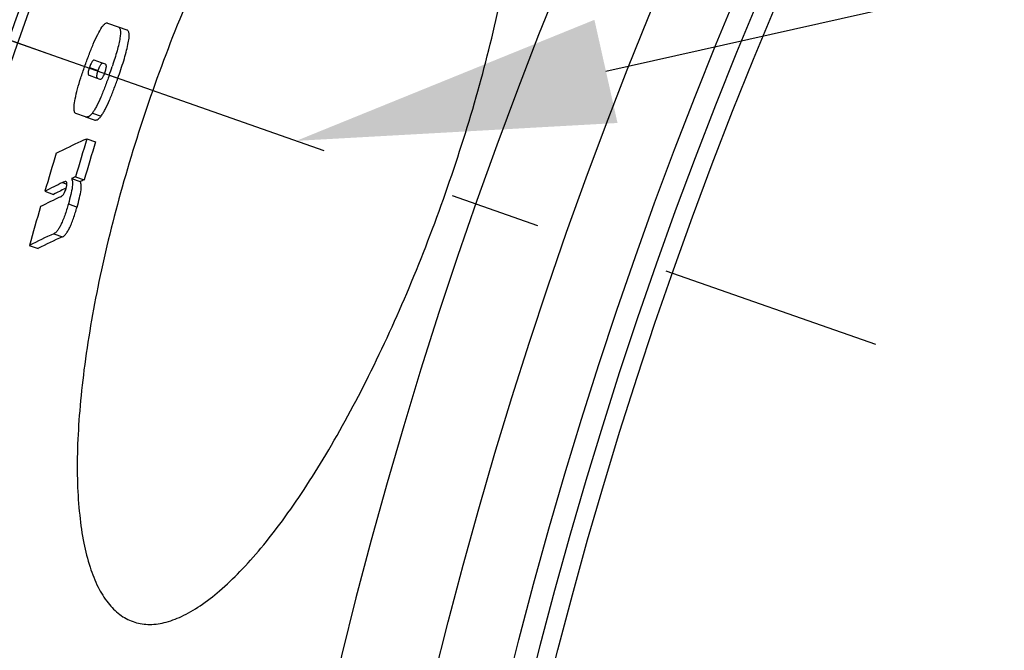
# Model space of a CAD drawing. Units: millimetres. Extents: x -564 to 2538, y 0 to 4548.
# Drawn here: x 289 to 398, y 791 to 860 of the extents above; entities that cross this region are included whole.
import ezdxf

# ---------------------------------------------------------------- set-up
doc = ezdxf.new("R2010")
doc.units = ezdxf.units.MM
doc.header["$LTSCALE"] = 10
doc.linetypes.add('AM_DIN_G_W050', pattern=[13.75, 9.75, -1.5, 1, -1.5])
doc.layers.add('AM_5', color=3, linetype='Continuous', lineweight=25)
doc.layers.add('AM_7', color=4, linetype='AM_DIN_G_W050', lineweight=25)
doc.layers.add('BEZUGSACHSEN', color=7, linetype='Continuous')
doc.layers.add('RUNDUNGEN', color=7, linetype='Continuous')
doc.styles.get("Standard").update_dxf_attribs({"font": 'ISOCP.SHX'})
doc.dimstyles.new('AM_ISO$2', dxfattribs={"dimscale": 10, "dimtxt": 3.5, "dimasz": 3.5, "dimexe": 1, "dimexo": 1, "dimgap": 1.5, "dimtad": 1, "dimdsep": 46, "dimtxsty": 'Standard', "dimcen": 0, "dimclrd": 256, "dimclre": 256, "dimclrt": 140, "dimadec": 0, "dimazin": 2, "dimtp": 0.1, "dimtm": 0.1, "dimtfac": 0.71, "dimtdec": 3, "dimtmove": 0, "dimatfit": 3, "dimfxl": 1, "dimlwd": -1, "dimlwe": -1, "dimarcsym": 1})

# ---------------------------------------------------------------- blocks, each defined once
blk = doc.blocks.new('*D19')
at = {"layer": 'AM_5', "linetype": 'ByBlock', "transparency": 16777216}
for p, q in [((294.02, 855.81), (30.85, 948.29)), ((141.26, 663.5), (-17.73, 663.5))]:
    blk.add_line(p, q, dxfattribs=at)
blk.add_arc((841.26, 663.5), 848.99, 162.99984, 177.6378, dxfattribs=at)
at = {"layer": 'AM_5', "transparency": 16777216}
for points in [[(23.83, 913.54), (34.91, 909.9), (40.29, 944.98)], [(-1.18, 698.37), (-12.84, 698.61), (-7.73, 663.5)]]:
    blk.add_solid(points, dxfattribs=at)
at = {"layer": 'Defpoints', "color": 0, "transparency": 16777216}
for p in [(303.45, 852.5), (337.1, 840.67), (-2.35, 758.93), (151.26, 663.5), (841.26, 663.5)]:
    blk.add_point(p, dxfattribs=at)
at = {"layer": 'AM_5', "color": 140, "transparency": 16777216, "insert": (-27.32, 813.82), "char_height": 35, "attachment_point": 5, "rotation": 80.1813}
blk.add_mtext('19°', dxfattribs=at)

msp = doc.modelspace()

# ---------------------------------------------------------------- linework, layer by layer
at = {"color": 7, "linetype": 'Continuous'}
for p, q in [((298.79, 859.81), (299.97, 859.39)), ((299.97, 859.39), (300.93, 859.06)), ((298.13, 855.42), (297.32, 855.71)), ((298.55, 855.28), (298.13, 855.42)), ((299.32, 855.08), (299.3, 855.01)), ((296.75, 854.06), (297.54, 853.77)), ((297.54, 853.77), (297.95, 853.62)), ((296.35, 849.47), (295.29, 849.85)), ((296.36, 849.47), (296.35, 849.47)), ((296.36, 849.47), (297.31, 849.13)), ((297.31, 849.13), (297.31, 849.13)), ((296.51, 847.06), (297.47, 846.72)), ((294.8, 842.65), (295.76, 842.32)), ((295.26, 842.86), (296.22, 842.52)), ((294.12, 841.56), (294.19, 841.6)), ((294.19, 841.6), (294.23, 841.61)), ((291.89, 841.26), (292.84, 840.92)), ((290.16, 835.27), (291.12, 834.94))]:
    msp.add_line(p, q, dxfattribs=at)
at = {"color": 9, "linetype": 'Continuous'}
for p, q in [((296.79, 854.91), (297.74, 854.58)), ((298.97, 854.06), (299.93, 853.72)), ((297.12, 849.89), (298.08, 849.55)), ((293.82, 842.21), (294.31, 842.04)), ((294.47, 839.86), (295.43, 839.52)), ((292.86, 836.57), (293.82, 836.24))]:
    msp.add_line(p, q, dxfattribs=at)
for radius in [510.83, 508.84]:
    msp.add_circle((841.26, 663.5), radius, dxfattribs=at)
at = {"color": 7, "linetype": 'Continuous'}
for centre, radius, start, end in [((841.26, 663.5), 660.5, 6.95685, 173.04315), ((841.26, 663.5), 627.48, 7.32485, 172.67515), ((841.26, 663.5), 595, 101.9263, 172.27286), ((841.26, 663.5), 585.5, 142.96725, 172.14658), ((239.52, 874.99), 63.03, 340.6036, 341.519), ((834.59, 684.17), 562.19, 163.158, 163.6049), ((834.62, 684.16), 561.21, 163.1619, 163.6096), ((833.78, 682.14), 564.78, 163.1908, 163.6357), ((318.19, 789.72), 57.87, 113.3458, 113.8429), ((315.47, 795.66), 51.34, 114.9388, 117.3479), ((315.59, 796.91), 49.54, 115.6824, 117.3369), ((319.13, 789.33), 57.92, 113.3038, 113.8009), ((314.69, 794.56), 50.68, 114.5686, 117.3792), ((833.81, 682.13), 564.8, 163.8151, 164.2676), ((314.33, 788.57), 52.59, 114.0881, 117.3538), ((314.65, 789.46), 51.21, 114.0009, 117.3572)]:
    msp.add_arc(centre, radius, start, end, dxfattribs=at)
at = {"color": 9, "linetype": 'Continuous'}
for radius, start, end in [(654.97, 7.01587, 172.98413), (621.44, 7.39663, 172.60337), (586.54, 101.95413, 172.16069)]:
    msp.add_arc((841.26, 663.5), radius, start, end, dxfattribs=at)
at = {"color": 7, "linetype": 'Continuous'}
for points, knots in [([(338.73, 899.45), (338.21, 899.64), (337.05, 899.84), (335.19, 899.62), (333.22, 898.91), (331.14, 897.71), (328.95, 896.05), (326.68, 893.92), (324.33, 891.35), (321.93, 888.34), (319.5, 884.92), (316.15, 879.69), (312.1, 872.34), (307.65, 862.72), (305.01, 855.9), (303.77, 852.38)], [0, 0, 0, 0, 0.027038, 0.056407, 0.089847, 0.128462, 0.172864, 0.223322, 0.279869, 0.342365, 0.410531, 0.483964, 0.644455, 0.818631, 1, 1, 1, 1]), ([(336.06, 841.04), (337.29, 844.55), (339.51, 851.5), (342.11, 861.77), (343.62, 870.02), (344.35, 876.17), (344.64, 880.35), (344.7, 884.18), (344.53, 887.65), (344.13, 890.72), (343.5, 893.37), (342.65, 895.6), (341.58, 897.38), (340.29, 898.71), (339.26, 899.27), (338.73, 899.45)], [0, 0, 0, 0, 0.181699, 0.356196, 0.51695, 0.590466, 0.658666, 0.72114, 0.777602, 0.827916, 0.872126, 0.910524, 0.943758, 0.972986, 1, 1, 1, 1]), ([(296.27, 855.02), (296.42, 855.44), (296.72, 856.27), (297.19, 857.46), (297.65, 858.49), (297.99, 859.1), (298.16, 859.35)], [0, 0, 0, 0, 0.284129, 0.560241, 0.809053, 1, 1, 1, 1]), ([(298.16, 859.35), (298.22, 859.44), (298.33, 859.58), (298.5, 859.75), (298.66, 859.83), (298.75, 859.83), (298.79, 859.81)], [0, 0, 0, 0, 0.391764, 0.668411, 0.856954, 1, 1, 1, 1]), ([(299.97, 859.39), (300.02, 859.38), (300.09, 859.31), (300.15, 859.19), (300.21, 859), (300.22, 858.66), (300.16, 858.13), (300.03, 857.47), (299.83, 856.72), (299.59, 855.91), (299.41, 855.36), (299.32, 855.08)], [0, 0, 0, 0, 0.036538, 0.059771, 0.088716, 0.169657, 0.287148, 0.439065, 0.615165, 0.804551, 1, 1, 1, 1]), ([(299.93, 853.72), (300.04, 854.04), (300.26, 854.69), (300.57, 855.64), (300.84, 856.56), (301.04, 857.39), (301.16, 858.08), (301.18, 858.54), (301.13, 858.8), (301.08, 858.93), (301.01, 859.01), (300.95, 859.05), (300.93, 859.06)], [0, 0, 0, 0, 0.183583, 0.364931, 0.539185, 0.696627, 0.823469, 0.911156, 0.941496, 0.96491, 0.983594, 1, 1, 1, 1]), ([(297.32, 855.71), (297.3, 855.72), (297.24, 855.72), (297.18, 855.67), (297.11, 855.61), (297.04, 855.49), (296.92, 855.26), (296.84, 855.06), (296.79, 854.91)], [0, 0, 0, 0, 0.084737, 0.145534, 0.232994, 0.361277, 0.540467, 1, 1, 1, 1]), ([(295.11, 850.6), (295.12, 850.89), (295.23, 851.54), (295.48, 852.59), (295.84, 853.78), (296.12, 854.61), (296.27, 855.02)], [0, 0, 0, 0, 0.185858, 0.432049, 0.710846, 1, 1, 1, 1]), ([(296.79, 854.91), (296.74, 854.77), (296.67, 854.55), (296.63, 854.27), (296.66, 854.11), (296.72, 854.06), (296.75, 854.06)], [0, 0, 0, 0, 0.484242, 0.76975, 0.909387, 1, 1, 1, 1]), ([(297.71, 853.72), (297.68, 853.73), (297.62, 853.78), (297.59, 853.94), (297.63, 854.21), (297.7, 854.44), (297.74, 854.58)], [0, 0, 0, 0, 0.090714, 0.230391, 0.515851, 1, 1, 1, 1]), ([(297.74, 854.58), (297.79, 854.71), (297.88, 854.94), (298, 855.19), (298.1, 855.31), (298.16, 855.37), (298.22, 855.39), (298.25, 855.38)], [0, 0, 0, 0, 0.430727, 0.74385, 0.840751, 0.909564, 1, 1, 1, 1]), ([(298.48, 854.31), (298.53, 854.46), (298.6, 854.66), (298.65, 854.92), (298.66, 855.05), (298.65, 855.15), (298.62, 855.23), (298.58, 855.27), (298.55, 855.28)], [0, 0, 0, 0, 0.453583, 0.631548, 0.760009, 0.848566, 0.911061, 1, 1, 1, 1]), ([(298.97, 854.06), (298.82, 853.64), (298.53, 852.83), (298.07, 851.68), (297.67, 850.81), (297.35, 850.23), (297.2, 849.99), (297.12, 849.89)], [0, 0, 0, 0, 0.287171, 0.565386, 0.813558, 0.916151, 1, 1, 1, 1]), ([(297.95, 853.62), (297.98, 853.61), (298.06, 853.61), (298.2, 853.71), (298.34, 853.95), (298.43, 854.17), (298.48, 854.31)], [0, 0, 0, 0, 0.09525, 0.23754, 0.520884, 1, 1, 1, 1]), ([(298.08, 849.55), (298.15, 849.66), (298.31, 849.89), (298.63, 850.47), (299.03, 851.35), (299.49, 852.5), (299.78, 853.31), (299.93, 853.72)], [0, 0, 0, 0, 0.083853, 0.186448, 0.434617, 0.712831, 1, 1, 1, 1]), ([(303.77, 852.38), (302.54, 848.87), (300.33, 841.9), (297.78, 831.6), (296.35, 823.33), (295.69, 817.16), (295.44, 812.97), (295.43, 809.13), (295.66, 805.65), (296.1, 802.56), (296.77, 799.9), (297.64, 797.66), (298.74, 795.87), (300.04, 794.54), (301.08, 793.97), (301.6, 793.79)], [0, 0, 0, 0, 0.181369, 0.355545, 0.516036, 0.589469, 0.657634, 0.720131, 0.776678, 0.827136, 0.871538, 0.910153, 0.943593, 0.972962, 1, 1, 1, 1]), ([(295.29, 849.85), (295.25, 849.86), (295.18, 849.93), (295.12, 850.09), (295.1, 850.32), (295.1, 850.5), (295.11, 850.6)], [0, 0, 0, 0, 0.142202, 0.339673, 0.622653, 1, 1, 1, 1]), ([(297.12, 849.89), (297.05, 849.79), (296.92, 849.64), (296.7, 849.48), (296.51, 849.43), (296.4, 849.45), (296.36, 849.47)], [0, 0, 0, 0, 0.386284, 0.646866, 0.837458, 1, 1, 1, 1]), ([(297.31, 849.13), (297.36, 849.11), (297.47, 849.1), (297.66, 849.15), (297.88, 849.3), (298.01, 849.46), (298.08, 849.55)], [0, 0, 0, 0, 0.162668, 0.353331, 0.613882, 1, 1, 1, 1]), ([(293.14, 845.46), (293.41, 845.6), (294.52, 846.16), (295.65, 846.68), (296.51, 847.06)], [0, 0, 0, 0, 0.24374, 1, 1, 1, 1]), ([(294.8, 842.65), (294.83, 842.62), (294.88, 842.53), (294.92, 842.34), (294.93, 842.08), (294.89, 841.58), (294.73, 840.83), (294.56, 840.2), (294.47, 839.86)], [0, 0, 0, 0, 0.046119, 0.110271, 0.199379, 0.317308, 0.630022, 1, 1, 1, 1]), ([(293.62, 840.65), (293.72, 840.7), (293.89, 840.84), (294.08, 841.16), (294.17, 841.41), (294.21, 841.56)], [0, 0, 0, 0, 0.291765, 0.564207, 1, 1, 1, 1]), ([(294.13, 842.32), (294.08, 842.31), (293.97, 842.28), (293.88, 842.24), (293.82, 842.21)], [0, 0, 0, 0, 0.477305, 1, 1, 1, 1]), ([(294.22, 842.31), (294.2, 842.32), (294.17, 842.32), (294.14, 842.32), (294.13, 842.32)], [0, 0, 0, 0, 0.738179, 1, 1, 1, 1]), ([(294.21, 841.56), (294.24, 841.67), (294.29, 841.85), (294.31, 842.04), (294.31, 842.12)], [0, 0, 0, 0, 0.593149, 1, 1, 1, 1]), ([(294.31, 842.12), (294.31, 842.14), (294.31, 842.21), (294.28, 842.28), (294.24, 842.3)], [0, 0, 0, 0, 0.358641, 1, 1, 1, 1]), ([(295.43, 839.52), (295.53, 839.86), (295.69, 840.49), (295.85, 841.24), (295.89, 841.74), (295.88, 842), (295.84, 842.19), (295.79, 842.28), (295.76, 842.32)], [0, 0, 0, 0, 0.369947, 0.682637, 0.800562, 0.889677, 0.953848, 1, 1, 1, 1]), ([(301.6, 793.79), (302.12, 793.61), (303.28, 793.4), (305.12, 793.63), (307.07, 794.35), (309.12, 795.56), (311.27, 797.23), (313.51, 799.38), (315.81, 801.97), (318.17, 805), (320.55, 808.44), (323.83, 813.7), (327.81, 821.07), (332.2, 830.71), (334.82, 837.53), (336.06, 841.04)], [0, 0, 0, 0, 0.027014, 0.056242, 0.089476, 0.127874, 0.172084, 0.222397, 0.27886, 0.341334, 0.409534, 0.48305, 0.643804, 0.818301, 1, 1, 1, 1]), ([(294.47, 839.86), (294.34, 839.43), (294.15, 838.81), (293.85, 838.02), (293.63, 837.52), (293.41, 837.13), (293.18, 836.81), (292.99, 836.63), (292.86, 836.57)], [0, 0, 0, 0, 0.356802, 0.527961, 0.678594, 0.798323, 0.887262, 1, 1, 1, 1]), ([(293.82, 836.24), (293.95, 836.29), (294.14, 836.47), (294.37, 836.79), (294.59, 837.18), (294.81, 837.68), (295.11, 838.47), (295.3, 839.1), (295.43, 839.52)], [0, 0, 0, 0, 0.11277, 0.201712, 0.321436, 0.472064, 0.643217, 1, 1, 1, 1])]:
    msp.add_open_spline(points, degree=3, knots=knots, dxfattribs=at)
msp.add_open_spline([(294.24, 842.3), (294.24, 842.31), (294.23, 842.31), (294.22, 842.31)], degree=3, dxfattribs=at)
at = {"layer": 'AM_5'}
msp.add_line((1579.91, 1129.37), (353.75, 854.48), dxfattribs=at)
at = {"layer": 'AM_5', "linetype": 'Continuous'}
msp.add_trace([(352.48, 860.17), (355.03, 848.79), (319.6, 846.82)], dxfattribs=at)
at = {"layer": 'AM_7'}
msp.add_line((230.64, 878.08), (383.47, 824.38), dxfattribs=at)
at = {"layer": 'BEZUGSACHSEN', "color": 7, "linetype": 'Continuous'}
for radius in [521.32, 513.29]:
    msp.add_circle((841.26, 663.5), radius, dxfattribs=at)
at = {"layer": 'RUNDUNGEN', "color": 9, "linetype": 'Continuous'}
msp.add_arc((841.26, 663.5), 531.82, 0, 180, dxfattribs=at)

# ---------------------------------------------------------------- dimensions: what is measured, and where the dimension line sits
at = {"layer": 'AM_5'}
dim = msp.add_angular_dim_2l(base=(-2.35, 758.93), line1=((841.26, 663.5), (151.26, 663.5)), line2=((303.45, 852.5), (337.1, 840.67)), dimstyle='AM_ISO$2', override={"dimdec": 0}, dxfattribs=at)
dim.commit()
dim.dimension.update_dxf_attribs({"geometry": '*D19', "text_midpoint": (4.71, 808.28), "dimtype": 162})

doc.saveas('drawing.dxf')
